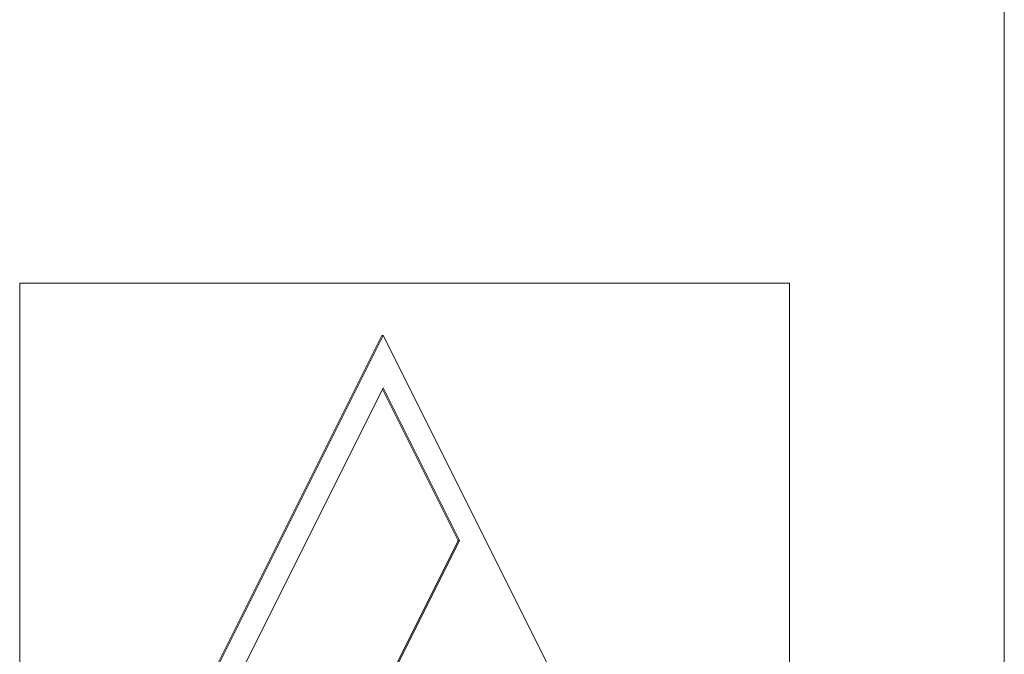
# Model space of a CAD drawing. Units: millimetres. Extents: x -324 to 1431, y -273 to 2765.
# Drawn here: x 1398 to 1417, y 1542 to 1554 of the extents above; entities that cross this region are included whole.
import ezdxf

# ---------------------------------------------------------------- set-up
doc = ezdxf.new("R2010")
doc.units = ezdxf.units.MM
doc.layers.add('Visible Edges(Audipack-ISO)', color=7, linetype='Continuous', lineweight=18)

msp = doc.modelspace()

# ---------------------------------------------------------------- linework, layer by layer
at = {"layer": 'Visible Edges(Audipack-ISO)'}
for p, q in [((1416.503, 748.797), (1416.503, 1748.797)), ((1397.671, 1548.797), (1412.394, 1548.797)), ((1397.671, 1548.797), (1397.671, 1361.395)), ((1397.671, 1548.797), (1397.671, 1548.797)), ((1397.671, 1361.395), (1397.671, 1548.797)), ((1397.671, 1361.395), (1397.671, 1548.797)), ((1397.671, 1548.797), (1412.394, 1548.797)), ((1412.393, 948.849), (1412.393, 1548.797)), ((1412.394, 1548.797), (1412.394, 948.849)), ((1412.394, 1548.797), (1412.394, 948.849)), ((1398.104, 1534.807), (1404.599, 1547.797)), ((1404.624, 1547.797), (1398.129, 1534.807)), ((1404.599, 1547.797), (1404.624, 1547.797)), ((1407.797, 1541.452), (1404.624, 1547.797)), ((1398.879, 1535.307), (1404.624, 1546.797)), ((1406.06, 1543.874), (1404.612, 1546.772)), ((1404.624, 1546.797), (1406.085, 1543.874)), ((1403.332, 1538.417), (1406.06, 1543.874)), ((1406.085, 1543.874), (1403.357, 1538.417)), ((1406.06, 1543.874), (1406.085, 1543.874))]:
    msp.add_line(p, q, dxfattribs=at)

doc.saveas('drawing.dxf')
